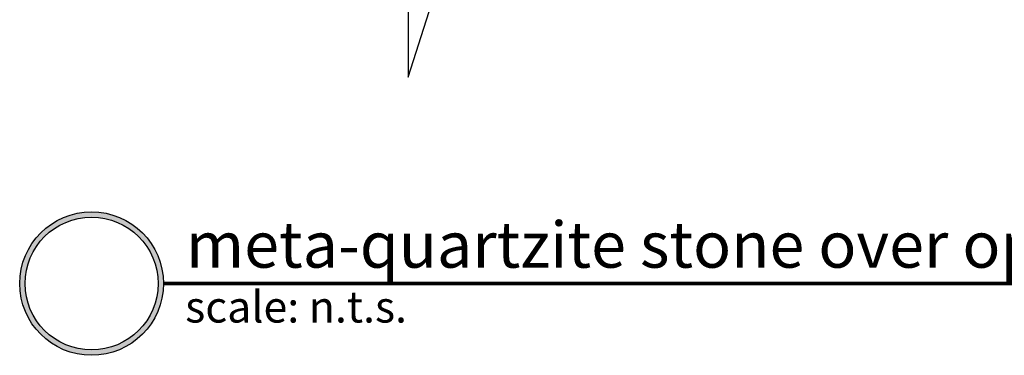
# Model space of a CAD drawing. Units: inches. Extents: x 56.7 to 108.5, y 45.6 to 89.1.
# Drawn here: x 56.7 to 84.1, y 45.6 to 54.9 of the extents above; entities that cross this region are included whole.
import ezdxf

# ---------------------------------------------------------------- set-up
doc = ezdxf.new("R2010")
doc.units = ezdxf.units.IN
doc.header["$LTSCALE"] = 8
doc.header["$MEASUREMENT"] = 0
doc.layers.get('0').update_dxf_attribs({"linetype": 'CONTINUOUS'})
doc.layers.add('MASONRY', color=4, linetype='CONTINUOUS')
doc.styles.get("Standard").update_dxf_attribs({"font": 'architxt.shx', "height": 0.75})

msp = doc.modelspace()

# ---------------------------------------------------------------- hatches: boundary and pattern name
at = {"layer": 'MASONRY'}
h = msp.add_hatch(color=7, dxfattribs=at)
h.paths.add_polyline_path([(56.732, 47.585, 1), (60.732, 47.585, 1)])
h.paths.add_polyline_path([(60.582, 47.585, -1), (56.882, 47.585, -1)], flags=16)

# ---------------------------------------------------------------- linework, layer by layer
for p, q in [((67.542, 56.994), (67.542, 53.333)), ((67.542, 53.333), (68.129, 55.164)), ((60.732, 47.585), (100.732, 47.585))]:
    msp.add_line(p, q)
at = {"const_width": 0.1, "flags": 128}
msp.add_lwpolyline([(60.732, 47.585), (108.468, 47.585)], dxfattribs=at)
for radius in [2, 2, 1.85]:
    msp.add_circle((58.732, 47.585), radius)

# ---------------------------------------------------------------- texts
at = {"attachment_point": 1}
for s, width, insert, char_height in [('{\\fMicrogrammaDMedExt|b0|i0|c0|p34;meta-quartzite stone over open stud framing}', 53.84884, (61.36, 49.308), 1.28118), ('{\\fMicrogrammaDMedExt|b0|i0|c0|p34;scale: n.t.s.}', 27.46913, (61.337, 47.373), 0.875)]:
    msp.add_mtext_dynamic_manual_height_columns(s, width=width, gutter_width=3.75, heights=[0], dxfattribs=dict(at, insert=insert, char_height=char_height))

doc.saveas('drawing.dxf')
